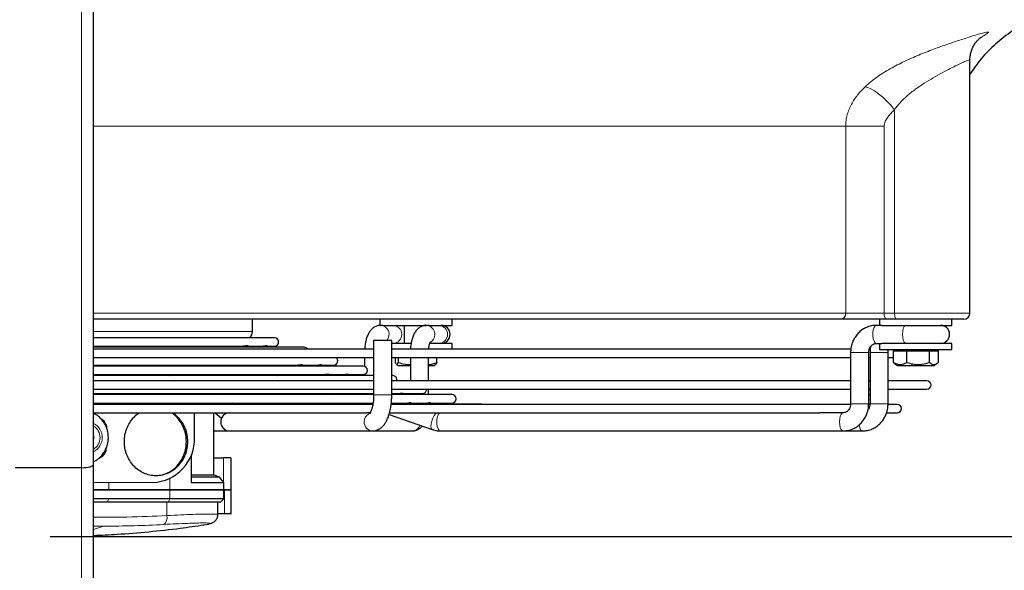
# Model space of a CAD drawing. Units: millimetres. Extents: x -73510 to 16591, y 2284 to 40680.
# Drawn here: x 1734 to 1767, y 2517 to 2536 of the extents above; entities that cross this region are included whole.
import ezdxf

# ---------------------------------------------------------------- set-up
doc = ezdxf.new("R2010")
doc.units = ezdxf.units.MM
doc.layers.add('WYMIAR', color=7, linetype='Continuous')
doc.styles.add('SLDTEXTSTYLE1', font='TXT', dxfattribs={"width": 0.605})
doc.dimstyles.new('SLDDIMSTYLE0', dxfattribs={"dimtxt": 3.5, "dimasz": 3.5, "dimexe": 0, "dimexo": 0.0625, "dimgap": 0.875, "dimtad": 1, "dimdec": 0, "dimlfac": 10, "dimrnd": 1e-09, "dimzin": 12, "dimdsep": 46, "dimtxsty": 'SLDTEXTSTYLE1', "dimsah": 1, "dimcen": 0.09, "dimadec": 0, "dimazin": 3, "dimtfac": 1, "dimtdec": 0, "dimtofl": 0, "dimtmove": 0, "dimatfit": 3, "dimfxl": 1, "dimfrac": 2, "dimtolj": 1, "dimtzin": 12, "dimarcsym": 0})

# ---------------------------------------------------------------- blocks, each defined once
blk = doc.blocks.new('*D147')
at = {"layer": 'DEFPOINTS', "color": 0}
for p in [(1737.369, 2556.933), (1785.058, 2556.933), (1734.819, 2518.457)]:
    blk.add_point(p, dxfattribs=at)
at = {"layer": 'WYMIAR', "color": 0, "lineweight": -2}
for p, q in [((1737.432, 2556.933), (1785.058, 2556.933)), ((1785.058, 2521.957), (1785.058, 2553.433)), ((1734.882, 2518.457), (1785.058, 2518.457))]:
    blk.add_line(p, q, dxfattribs=at)
at = {"layer": 'WYMIAR', "color": 0}
for points in [[(1785.641, 2553.433), (1784.475, 2553.433), (1785.058, 2556.933)], [(1784.475, 2521.957), (1785.641, 2521.957), (1785.058, 2518.457)]]:
    blk.add_solid(points, dxfattribs=at)
at = {"layer": 'WYMIAR', "color": 0, "insert": (1780.683, 2538.331), "char_height": 3.5, "attachment_point": 2, "rotation": 90, "style": 'SLDTEXTSTYLE1'}
blk.add_mtext('\\A1;385', dxfattribs=at)

msp = doc.modelspace()

# ---------------------------------------------------------------- linework, layer by layer
at = {"color": 7, "linetype": 'Continuous', "lineweight": 18}
for p, q in [((1735.919385, 2542.457378), (1735.919385, 2520.738002)), ((1762.886832, 2532.606219), (1762.886832, 2525.857378)), ((1761.267994, 2525.857378), (1761.267994, 2532.057378)), ((1762.540015, 2532.057421), (1762.540015, 2525.857378)), ((1736.319385, 2525.857378), (1761.267994, 2525.857378)), ((1761.267994, 2525.857378), (1762.540015, 2525.857378)), ((1762.540015, 2525.857378), (1762.886832, 2525.857378)), ((1762.886832, 2525.857378), (1765.389552, 2525.857378)), ((1736.319385, 2525.252143), (1741.587874, 2525.252143)), ((1740.654053, 2524.765378), (1740.649828, 2524.731459)), ((1740.869588, 2524.765378), (1740.853134, 2524.731459)), ((1741.513748, 2524.765378), (1741.504516, 2524.74691)), ((1761.803051, 2524.557378), (1761.429994, 2524.557378)), ((1762.029992, 2524.557378), (1761.803051, 2524.557378)), ((1762.447211, 2524.557378), (1762.074154, 2524.557378)), ((1762.674152, 2524.557378), (1762.447211, 2524.557378)), ((1739.333083, 2524.13754), (1739.454789, 2524.103621)), ((1746.022594, 2523.157378), (1745.610115, 2523.157378)), ((1746.210112, 2523.157378), (1746.022594, 2523.157378)), ((1762.074154, 2523.157378), (1762.029994, 2523.157378)), ((1762.006187, 2522.857378), (1761.429998, 2522.857378)), ((1762.029994, 2522.857378), (1762.006187, 2522.857378)), ((1762.650347, 2522.857378), (1762.074158, 2522.857378)), ((1762.674154, 2522.857378), (1762.650347, 2522.857378)), ((1739.435843, 2521.601074), (1739.398349, 2521.601074)), ((1740.62864, 2521.067378), (1740.62864, 2520.266418)), ((1735.919385, 2520.738002), (1735.919385, 2504.076754)), ((1738.846592, 2520.399143), (1738.846592, 2520.007378)), ((1736.319385, 2520.247378), (1736.821565, 2520.247378)), ((1736.821565, 2520.247378), (1738.277032, 2520.247378)), ((1736.821565, 2520.247378), (1736.821565, 2520.007378)), ((1738.846592, 2520.007378), (1738.846592, 2519.707378)), ((1740.663939, 2520.007378), (1740.663939, 2519.207378)), ((1736.821565, 2519.707378), (1736.784071, 2519.607378)), ((1738.846592, 2519.707378), (1738.800422, 2519.607378)), ((1738.754252, 2519.151236), (1738.754252, 2519.607378)), ((1736.649784, 2518.799513), (1736.319385, 2518.803933)), ((1739.966951, 2518.843514), (1740.071954, 2518.854641))]:
    msp.add_line(p, q, dxfattribs=at)
at = {"color": 7, "linetype": 'Continuous', "lineweight": 25}
for p, q in [((1736.319385, 2520.845182), (1736.319385, 2542.457378)), ((1765.389552, 2525.857378), (1765.389552, 2534.24849)), ((1761.09167, 2525.657378), (1736.319385, 2525.657378)), ((1741.587874, 2525.252143), (1741.594948, 2525.657378)), ((1745.819385, 2525.657378), (1745.819385, 2525.457378)), ((1748.219385, 2525.457378), (1748.219385, 2525.657378)), ((1762.618095, 2525.657378), (1761.09167, 2525.657378)), ((1762.389552, 2525.657378), (1762.389552, 2525.457378)), ((1762.964912, 2525.657378), (1762.618095, 2525.657378)), ((1765.189552, 2525.657378), (1762.964912, 2525.657378)), ((1764.789552, 2525.457378), (1764.789552, 2525.657378)), ((1745.819385, 2525.457378), (1745.842124, 2525.457378)), ((1745.919649, 2525.457378), (1745.842124, 2525.457378)), ((1745.919649, 2525.457378), (1747.361189, 2525.457378)), ((1746.619385, 2525.457378), (1746.619385, 2524.857378)), ((1747.438714, 2525.457378), (1747.361189, 2525.457378)), ((1747.438714, 2525.457378), (1748.219385, 2525.457378)), ((1762.465202, 2525.457378), (1762.282381, 2525.457378)), ((1762.465202, 2525.457378), (1763.714833, 2525.457378)), ((1763.714833, 2525.457378), (1764.789552, 2525.457378)), ((1742.319385, 2525.045378), (1736.319385, 2525.045378)), ((1745.610112, 2524.957378), (1745.610112, 2523.157378)), ((1745.983169, 2524.957378), (1745.610112, 2524.957378)), ((1746.210112, 2524.957378), (1745.983169, 2524.957378)), ((1746.210112, 2523.157378), (1746.210112, 2524.957378)), ((1736.319385, 2524.765378), (1741.298213, 2524.765378)), ((1736.319385, 2524.765378), (1741.290074, 2524.765378)), ((1743.300382, 2524.731459), (1736.319385, 2524.731459)), ((1745.610112, 2524.669619), (1736.319385, 2524.669619)), ((1741.548856, 2524.731459), (1741.425231, 2524.774538)), ((1741.451518, 2524.765378), (1741.969559, 2524.765378)), ((1741.451518, 2524.765378), (1741.967677, 2524.765378)), ((1742.193016, 2524.731459), (1742.065088, 2524.776038)), ((1742.095678, 2524.765378), (1742.319385, 2524.765378)), ((1746.852074, 2524.857378), (1746.210112, 2524.857378)), ((1761.440889, 2524.669619), (1746.210112, 2524.669619)), ((1748.219385, 2524.857378), (1747.473901, 2524.857378)), ((1748.219385, 2524.669619), (1748.219385, 2524.857378)), ((1761.429994, 2524.557378), (1761.429994, 2522.857378)), ((1762.029994, 2522.857378), (1762.029994, 2524.557378)), ((1762.092605, 2524.669619), (1762.060878, 2524.669619)), ((1762.074154, 2524.557378), (1762.074154, 2522.857378)), ((1762.282381, 2524.857378), (1762.465202, 2524.857378)), ((1762.389552, 2524.857378), (1762.389552, 2524.657378)), ((1762.389552, 2524.657378), (1764.789552, 2524.657378)), ((1764.789552, 2524.857378), (1762.465202, 2524.857378)), ((1762.674154, 2522.857378), (1762.674154, 2524.557378)), ((1762.844624, 2524.607378), (1762.844624, 2524.227378)), ((1762.844624, 2524.607378), (1763.296535, 2524.607378)), ((1762.989552, 2524.657378), (1762.989552, 2524.607378)), ((1763.296535, 2524.607378), (1764.041463, 2524.607378)), ((1763.296535, 2524.227378), (1763.296535, 2524.607378)), ((1764.041463, 2524.607378), (1764.041463, 2524.227378)), ((1764.041463, 2524.607378), (1764.334479, 2524.607378)), ((1764.189552, 2524.607378), (1764.189552, 2524.657378)), ((1764.334479, 2524.607378), (1764.334479, 2524.227378)), ((1764.789552, 2524.657378), (1764.789552, 2524.857378)), ((1736.319385, 2524.389619), (1745.610112, 2524.389619)), ((1745.307884, 2524.389619), (1745.307884, 2524.096018)), ((1746.210112, 2524.389619), (1761.429994, 2524.389619)), ((1746.328389, 2524.389619), (1746.328389, 2524.227378)), ((1746.420127, 2524.389619), (1746.420127, 2524.227378)), ((1746.826949, 2524.389619), (1746.826949, 2523.619619)), ((1747.426949, 2523.619619), (1747.426949, 2524.389619)), ((1747.71038, 2524.227378), (1747.71038, 2524.389619)), ((1762.029994, 2524.389619), (1762.074154, 2524.389619)), ((1762.674154, 2524.389619), (1762.844624, 2524.389619)), ((1736.319385, 2524.13754), (1743.11599, 2524.13754)), ((1736.319385, 2524.13754), (1743.111511, 2524.13754)), ((1745.262375, 2524.103621), (1736.319385, 2524.103621)), ((1738.769385, 2524.103621), (1738.769385, 2524.13754)), ((1739.315665, 2524.13754), (1739.43947, 2524.103621)), ((1739.419072, 2524.103621), (1739.408871, 2524.112005)), ((1741.247044, 2524.103621), (1741.370848, 2524.13754)), ((1741.42986, 2524.13754), (1741.527199, 2524.103621)), ((1743.350581, 2524.103621), (1743.233446, 2524.144439)), ((1743.253242, 2524.13754), (1743.784965, 2524.13754)), ((1743.253242, 2524.13754), (1743.783751, 2524.13754)), ((1743.994741, 2524.103621), (1743.874433, 2524.145544)), ((1743.897402, 2524.13754), (1744.281378, 2524.13754)), ((1746.361923, 2524.165316), (1746.418829, 2524.127378)), ((1746.418829, 2524.127378), (1746.784928, 2524.127378)), ((1746.784928, 2524.127378), (1746.826949, 2524.127378)), ((1747.426949, 2524.127378), (1747.61994, 2524.127378)), ((1747.61994, 2524.127378), (1747.676846, 2524.165316)), ((1762.885313, 2524.19759), (1762.844624, 2524.227378)), ((1762.883525, 2524.197692), (1762.988996, 2524.127378)), ((1762.988996, 2524.127378), (1764.190107, 2524.127378)), ((1764.190107, 2524.127378), (1764.295578, 2524.197692)), ((1736.319385, 2523.823621), (1744.02572, 2523.823621)), ((1736.319385, 2523.823621), (1744.023342, 2523.823621)), ((1745.610112, 2523.789702), (1736.319385, 2523.789702)), ((1745.610112, 2523.619619), (1736.319385, 2523.619619)), ((1738.769385, 2523.789702), (1738.769385, 2523.823621)), ((1738.814761, 2523.823621), (1738.856037, 2523.789702)), ((1739.609455, 2523.789702), (1739.609455, 2523.823621)), ((1740.006469, 2523.789702), (1740.006469, 2523.823621)), ((1740.740604, 2523.789702), (1740.740604, 2523.823621)), ((1741.077391, 2523.789702), (1741.077391, 2523.823621)), ((1742.330722, 2523.823621), (1742.428061, 2523.789702)), ((1744.251443, 2523.789702), (1744.136831, 2523.82964)), ((1744.154105, 2523.823621), (1744.691708, 2523.823621)), ((1744.154105, 2523.823621), (1744.689605, 2523.823621)), ((1744.895603, 2523.789702), (1744.778218, 2523.830607)), ((1744.798265, 2523.823621), (1745.262375, 2523.823621)), ((1745.307884, 2523.831224), (1745.307884, 2523.789702)), ((1746.243372, 2523.789702), (1746.210112, 2523.789702)), ((1761.429994, 2523.619619), (1746.210112, 2523.619619)), ((1762.074154, 2523.619619), (1762.029994, 2523.619619)), ((1763.959385, 2523.619619), (1762.674154, 2523.619619)), ((1736.319385, 2523.339619), (1745.610112, 2523.339619)), ((1746.210112, 2523.339619), (1761.429994, 2523.339619)), ((1747.426949, 2523.161864), (1747.426949, 2523.339619)), ((1762.029994, 2523.339619), (1762.074154, 2523.339619)), ((1762.674154, 2523.339619), (1763.959385, 2523.339619)), ((1736.319385, 2523.195783), (1745.610112, 2523.195783)), ((1745.610112, 2523.161864), (1736.319385, 2523.161864)), ((1739.667605, 2523.161864), (1739.667605, 2523.195783)), ((1740.304507, 2523.161864), (1740.304507, 2523.195783)), ((1740.565105, 2523.161864), (1740.523829, 2523.195783)), ((1744.132447, 2523.195783), (1744.229785, 2523.161864)), ((1746.210112, 2523.195783), (1746.504042, 2523.195783)), ((1746.210112, 2523.195783), (1746.50121, 2523.195783)), ((1748.205366, 2523.161864), (1746.210112, 2523.161864)), ((1746.697327, 2523.161864), (1746.5847, 2523.201111)), ((1746.599989, 2523.195783), (1747.224369, 2523.195783)), ((1746.826949, 2523.195783), (1746.826949, 2523.161864)), ((1736.319385, 2522.881864), (1745.604991, 2522.881864)), ((1745.597204, 2522.847945), (1736.319385, 2522.847945)), ((1745.589654, 2522.837378), (1736.319385, 2522.837378)), ((1739.667605, 2522.847945), (1739.667605, 2522.881864)), ((1740.304507, 2522.847945), (1740.304507, 2522.881864)), ((1740.947116, 2522.847945), (1740.90584, 2522.881864)), ((1745.033309, 2522.881864), (1745.130647, 2522.847945)), ((1761.441044, 2522.837378), (1746.19706, 2522.837378)), ((1749.186363, 2522.847945), (1746.204751, 2522.847945)), ((1746.208073, 2522.881864), (1746.749984, 2522.881864)), ((1746.208073, 2522.881864), (1746.747587, 2522.881864)), ((1746.95403, 2522.847945), (1746.845313, 2522.885829)), ((1746.856691, 2522.881864), (1747.412894, 2522.881864)), ((1746.856691, 2522.881864), (1747.406886, 2522.881864)), ((1747.59819, 2522.847945), (1747.487546, 2522.886501)), ((1747.500851, 2522.881864), (1748.205366, 2522.881864)), ((1749.239721, 2522.837378), (1749.186363, 2522.847945)), ((1762.087997, 2522.837378), (1762.043722, 2522.837378)), ((1762.976363, 2522.837378), (1762.677119, 2522.837378)), ((1736.319385, 2522.557378), (1745.373644, 2522.557378)), ((1736.67564, 2522.284901), (1736.559451, 2522.36262)), ((1739.667605, 2521.747378), (1739.667605, 2522.557378)), ((1740.304507, 2520.497378), (1740.304507, 2522.557378)), ((1740.355664, 2522.557378), (1740.56639, 2522.384213)), ((1745.498797, 2522.557378), (1745.376564, 2522.557378)), ((1746.120526, 2522.503007), (1747.556083, 2522.002766)), ((1746.140072, 2522.557378), (1760.408766, 2522.557378)), ((1761.177607, 2522.557378), (1760.408766, 2522.557378)), ((1762.640009, 2522.557378), (1762.976363, 2522.557378)), ((1736.754861, 2522.049398), (1736.756959, 2522.121285)), ((1740.304507, 2521.957378), (1740.818426, 2521.957378)), ((1740.818426, 2521.957378), (1745.572666, 2521.957378)), ((1745.572666, 2521.957378), (1746.892709, 2521.957378)), ((1747.823542, 2521.957378), (1761.177607, 2521.957378)), ((1761.177607, 2521.957378), (1761.821767, 2521.957378)), ((1736.732896, 2521.29683), (1736.735242, 2521.377207)), ((1736.51503, 2521.065513), (1736.642197, 2521.139055)), ((1739.555246, 2521.178845), (1739.555246, 2520.247378)), ((1740.883351, 2520.007378), (1740.883351, 2521.067378)), ((1735.919385, 2520.738002), (1733.719385, 2520.738002)), ((1736.319385, 2504.369575), (1736.319385, 2520.845182)), ((1740.491019, 2520.428253), (1740.300439, 2520.498008)), ((1740.644507, 2520.247378), (1740.493881, 2520.42813)), ((1736.319385, 2520.007378), (1736.821565, 2520.007378)), ((1738.846592, 2520.007378), (1736.319385, 2520.007378)), ((1740.644507, 2520.007378), (1738.846592, 2520.007378)), ((1739.555246, 2520.247378), (1740.644507, 2520.247378)), ((1740.644507, 2520.007378), (1740.644507, 2520.247378)), ((1740.644507, 2519.707378), (1740.644507, 2520.007378)), ((1740.883351, 2520.007378), (1740.663939, 2520.007378)), ((1740.883351, 2519.207378), (1740.883351, 2520.007378)), ((1736.821565, 2519.707378), (1736.319385, 2519.707378)), ((1738.846592, 2519.707378), (1736.821565, 2519.707378)), ((1740.644507, 2519.707378), (1738.846592, 2519.707378)), ((1740.544507, 2519.607378), (1740.644507, 2519.707378)), ((1736.319385, 2519.607378), (1736.784071, 2519.607378)), ((1736.784071, 2519.607378), (1738.800422, 2519.607378)), ((1738.800422, 2519.607378), (1740.544507, 2519.607378)), ((1740.444507, 2519.183859), (1740.444507, 2519.607378)), ((1740.663939, 2519.207378), (1740.444507, 2519.207378)), ((1740.883351, 2519.207378), (1740.663939, 2519.207378)), ((1739.958132, 2518.836892), (1740.031478, 2518.850352))]:
    msp.add_line(p, q, dxfattribs=at)
at = {"color": 7, "linetype": 'Continuous', "lineweight": 18, "flags": 128}
for points in [[(1761.90795, 2533.364042), (1761.996955, 2533.345718), (1762.104439, 2533.300036), (1762.226425, 2533.228685), (1762.358399, 2533.134305), (1762.495481, 2533.020389), (1762.632597, 2532.891149), (1762.764676, 2532.751369), (1762.886832, 2532.606219)], [(1762.540015, 2525.857378), (1762.541515, 2525.81836), (1762.545958, 2525.780842), (1762.553174, 2525.746264), (1762.562884, 2525.715957), (1762.574716, 2525.691084), (1762.588215, 2525.672602), (1762.602862, 2525.661221), (1762.618095, 2525.657378)], [(1762.886832, 2525.857378), (1762.888332, 2525.81836), (1762.892775, 2525.780842), (1762.89999, 2525.746264), (1762.909701, 2525.715957), (1762.921533, 2525.691084), (1762.935032, 2525.672602), (1762.949679, 2525.661221), (1762.964912, 2525.657378)], [(1762.282381, 2524.857378), (1762.242324, 2524.87547), (1762.207098, 2524.927565), (1762.180952, 2525.007378), (1762.16704, 2525.105284), (1762.16704, 2525.209473), (1762.180952, 2525.307378), (1762.207098, 2525.387192), (1762.242324, 2525.439286), (1762.282381, 2525.457378)], [(1763.267472, 2524.857378), (1763.247134, 2524.861936), (1763.208912, 2524.897571), (1763.177752, 2524.964542), (1763.157415, 2525.054772), (1763.150352, 2525.157378), (1763.157415, 2525.259984), (1763.177752, 2525.350215), (1763.208912, 2525.417186), (1763.247134, 2525.452821), (1763.267472, 2525.457378)], [(1739.911909, 2524.765378), (1739.91112, 2524.759984), (1739.907684, 2524.731459)], [(1747.556083, 2522.002766), (1747.551373, 2522.004739), (1747.523173, 2522.03867), (1747.510848, 2522.10244), (1747.515887, 2522.188357), (1747.53768, 2522.286059), (1747.5736, 2522.38376), (1747.619314, 2522.469677), (1747.669308, 2522.533447), (1747.698294, 2522.557378)], [(1747.823542, 2521.957378), (1747.783485, 2521.97547), (1747.748259, 2522.027565), (1747.722113, 2522.107378), (1747.708201, 2522.205284), (1747.708201, 2522.309473), (1747.722113, 2522.407378), (1747.748259, 2522.487192), (1747.783485, 2522.539286), (1747.823542, 2522.557378), (1747.823542, 2522.557378)], [(1761.177607, 2521.957378), (1761.157269, 2521.961936), (1761.119047, 2521.997571), (1761.087887, 2522.064542), (1761.06755, 2522.154772), (1761.060487, 2522.257378), (1761.06755, 2522.359984), (1761.087887, 2522.450215), (1761.119047, 2522.517186), (1761.157269, 2522.552821), (1761.177607, 2522.557378)], [(1761.821767, 2521.957378), (1761.801429, 2521.961936), (1761.763207, 2521.997571), (1761.732047, 2522.064542), (1761.71171, 2522.154772), (1761.711399, 2522.156987)], [(1736.319385, 2518.686775), (1736.422211, 2518.719426), (1736.649784, 2518.799513)]]:
    msp.add_lwpolyline(points, dxfattribs=at)
at = {"color": 7, "linetype": 'Continuous', "lineweight": 25, "flags": 128}
msp.add_lwpolyline([(1740.071954, 2518.854641), (1740.121691, 2518.866906), (1740.1217, 2518.866909)], dxfattribs=at)
at = {"color": 7, "linetype": 'Continuous', "lineweight": 18}
for centre, radius, start, end in [((1761.079038, 2525.846241), 0.189285, 273.8267273, 3.3731611), ((1745.821649, 2525.156569), 0.301505, 318.6503001, 86.1060905), ((1746.243297, 2525.157378), 0.300456, 273.1585546, 86.8414454), ((1747.336565, 2525.154357), 0.304021, 303.2918305, 85.3541949), ((1747.762362, 2525.157378), 0.300456, 273.1585546, 86.8414454), ((1745.592007, 2522.264467), 0.29754, 111.1927989, 181.3651489), ((1736.083891, 2521.737378), 0.526128, 296.5897199, 63.4102801), ((1736.068159, 2521.737378), 0.465046, 302.6983408, 57.3016592), ((1745.583681, 2522.246512), 0.289334, 177.8476385, 267.8650845), ((1746.887046, 2522.23367), 0.27635, 271.1742936, 341.2253151), ((1738.459789, 2519.089038), 0.30096, 308.8466307, 11.9271613)]:
    msp.add_arc(centre, radius, start, end, dxfattribs=at)
at = {"color": 7, "linetype": 'Continuous', "lineweight": 25}
for centre, radius, start, end in [((1765.189552, 2525.857378), 0.2, 270, 0), ((1741.28792, 2525.257378), 0.3, 315.0356507, 359), ((1747.844385, 2525.157378), 0.3, 270, 90), ((1764.414552, 2525.157378), 0.3, 270, 90), ((1742.319385, 2524.905378), 0.14, 270, 90), ((1743.300382, 2524.591459), 0.14, 33.937016, 90), ((1744.281378, 2524.27754), 0.14, 270, 53.1835913), ((1745.262375, 2523.963621), 0.14, 270, 90), ((1746.243372, 2523.649702), 0.14, 347.5913317, 90), ((1763.959385, 2523.479619), 0.14, 270, 90), ((1747.224369, 2523.335783), 0.14, 270, 1.5698416), ((1748.205366, 2523.021864), 0.14, 270, 90), ((1762.976363, 2522.697378), 0.14, 270, 90), ((1740.829457, 2522.268239), 0.28935, 92.1848642, 182.151078), ((1740.827602, 2522.244798), 0.287566, 177.492673, 268.1713848), ((1735.843824, 2521.737378), 0.484352, 349.0673444, 10.9326556), ((1738.220166, 2521.694661), 1.448399, 272.2500816, 2.0858606), ((1735.819147, 2521.717157), 1.00579, 324.916153, 335.2974065)]:
    msp.add_arc(centre, radius, start, end, dxfattribs=at)
msp.add_ellipse((1735.919385, 2520.845182), major_axis=(0.4, 0), ratio=0.267949192, start_param=4.71238898, end_param=6.283185307, dxfattribs=at)
for points, knots in [([(1768.710491, 2536.025089), (1768.480898, 2535.969429), (1768.010139, 2535.855302), (1767.344296, 2535.557969), (1766.721609, 2535.182853), (1766.172722, 2534.738177), (1765.720542, 2534.275124), (1765.491197, 2533.936352), (1765.389552, 2533.786208)], [0, 0, 0, 0, 0.172208175, 0.353097332, 0.529811342, 0.70170931, 0.867797428, 1, 1, 1, 1]), ([(1765.3917, 2534.2486), (1765.390889, 2534.268048), (1765.387984, 2534.337709), (1765.407196, 2534.453785), (1765.445161, 2534.589426), (1765.4983, 2534.708238), (1765.558252, 2534.807175), (1765.617815, 2534.884353), (1765.669949, 2534.940307), (1765.710853, 2534.978121), (1765.738037, 2535.000513), (1765.750846, 2535.009996), (1765.749535, 2535.009063), (1765.749076, 2535.008735)], [0, 0, 0, 0, 0.050909194, 0.18234413, 0.306490731, 0.422714455, 0.529253001, 0.623612684, 0.706254055, 0.783254329, 0.863235284, 0.952046736, 1, 1, 1, 1]), ([(1745.841926, 2525.456866), (1745.840627, 2525.457035), (1745.80242, 2525.462013), (1745.726906, 2525.443333), (1745.626317, 2525.399787), (1745.538947, 2525.328413), (1745.467547, 2525.238066), (1745.409149, 2525.128169), (1745.366975, 2525.010143), (1745.3394, 2524.89637), (1745.323375, 2524.796883), (1745.314162, 2524.72425), (1745.312779, 2524.681154), (1745.312409, 2524.669619)], [0, 0, 0, 0, 0.003783443, 0.111342266, 0.215483994, 0.326187947, 0.447961561, 0.570394921, 0.705002596, 0.811105573, 0.89107309, 0.970843488, 1, 1, 1, 1]), ([(1747.36099, 2525.456866), (1747.359692, 2525.457035), (1747.321485, 2525.462013), (1747.245971, 2525.443333), (1747.145382, 2525.399787), (1747.058012, 2525.328413), (1746.986611, 2525.238066), (1746.928215, 2525.128168), (1746.886032, 2525.010145), (1746.858485, 2524.896364), (1746.842386, 2524.796899), (1746.83288, 2524.720226), (1746.831453, 2524.673013), (1746.830981, 2524.657378)], [0, 0, 0, 0, 0.003744728, 0.110202925, 0.213278993, 0.322850137, 0.443377667, 0.564558193, 0.697788457, 0.802805705, 0.881954931, 0.960909056, 1, 1, 1, 1]), ([(1762.282473, 2525.454838), (1762.240358, 2525.453948), (1762.142972, 2525.451891), (1761.999148, 2525.411224), (1761.857482, 2525.343269), (1761.734319, 2525.252827), (1761.629713, 2525.143323), (1761.548211, 2525.022409), (1761.493583, 2524.905765), (1761.459281, 2524.798154), (1761.435379, 2524.68565), (1761.431971, 2524.604474), (1761.429994, 2524.557378)], [0, 0, 0, 0, 0.09322492, 0.215572357, 0.327356054, 0.438799806, 0.549140417, 0.656414497, 0.7538463, 0.826166094, 0.899145271, 1, 1, 1, 1]), ([(1747.431682, 2524.656497), (1747.431903, 2524.662164), (1747.432707, 2524.682736), (1747.438495, 2524.724109), (1747.447497, 2524.779214), (1747.460936, 2524.832989), (1747.475487, 2524.875219), (1747.48706, 2524.901006), (1747.494502, 2524.911235), (1747.492598, 2524.909086), (1747.492393, 2524.908854)], [0, 0, 0, 0, 0.041385934, 0.150216872, 0.324759391, 0.49444352, 0.663376889, 0.825487029, 0.981174431, 1, 1, 1, 1]), ([(1741.424529, 2524.774296), (1741.420636, 2524.77533), (1741.409571, 2524.778268), (1741.375983, 2524.774651), (1741.333021, 2524.768204), (1741.301912, 2524.764507), (1741.286943, 2524.765747), (1741.284062, 2524.765986)], [0, 0, 0, 0, 0.187225338, 0.532085945, 0.782315229, 0.958100093, 1, 1, 1, 1]), ([(1742.05555, 2524.776729), (1742.048016, 2524.77571), (1742.035265, 2524.773986), (1742.0058, 2524.768165), (1741.979105, 2524.764872), (1741.962202, 2524.765761), (1741.954948, 2524.766142)], [0, 0, 0, 0, 0.3855189987, 0.6525063719, 0.850874723, 1, 1, 1, 1]), ([(1742.06455, 2524.775878), (1742.064541, 2524.775999), (1742.064445, 2524.777233), (1742.059768, 2524.776968), (1742.05555, 2524.776729)], [0, 0, 0, 0, 0.098165071, 1, 1, 1, 1]), ([(1762.029994, 2524.557378), (1762.03248, 2524.589739), (1762.035976, 2524.635226), (1762.057834, 2524.69652), (1762.083197, 2524.74457), (1762.122943, 2524.792542), (1762.173073, 2524.830223), (1762.227804, 2524.854167), (1762.265335, 2524.85488), (1762.282838, 2524.855213)], [0, 0, 0, 0, 0.189776305, 0.266753484, 0.395137546, 0.530940536, 0.682325599, 0.851843206, 1, 1, 1, 1]), ([(1762.096837, 2524.757585), (1762.092378, 2524.737811), (1762.077575, 2524.672167), (1762.075561, 2524.604595), (1762.074154, 2524.557378)], [0, 0, 0, 0, 0.301244618, 1, 1, 1, 1]), ([(1762.674154, 2524.557378), (1762.6758, 2524.590128), (1762.677539, 2524.624735), (1762.688459, 2524.655716), (1762.689044, 2524.657378)], [0, 0, 0, 0, 0.946351875, 1, 1, 1, 1]), ([(1743.232625, 2524.144197), (1743.229092, 2524.145126), (1743.219044, 2524.147768), (1743.186642, 2524.144196), (1743.146063, 2524.138934), (1743.117187, 2524.136627), (1743.102576, 2524.138309), (1743.09868, 2524.138758)], [0, 0, 0, 0, 0.194489262, 0.553190215, 0.779004594, 0.941061201, 1, 1, 1, 1]), ([(1743.864585, 2524.146344), (1743.857208, 2524.145525), (1743.84456, 2524.144122), (1743.815785, 2524.13946), (1743.792596, 2524.137003), (1743.779428, 2524.137898), (1743.775462, 2524.138168)], [0, 0, 0, 0, 0.406065167, 0.696282718, 0.908523823, 1, 1, 1, 1]), ([(1743.873205, 2524.145229), (1743.873133, 2524.145509), (1743.872847, 2524.146627), (1743.868124, 2524.146465), (1743.864585, 2524.146344)], [0, 0, 0, 0, 0.250459441, 1, 1, 1, 1]), ([(1746.328389, 2524.227378), (1746.336419, 2524.207976), (1746.352717, 2524.168596), (1746.384177, 2524.148189), (1746.406347, 2524.197024), (1746.420127, 2524.227378)], [0, 0, 0, 0, 0.2687324013, 0.5454526579, 1, 1, 1, 1]), ([(1746.420127, 2524.227378), (1746.497057, 2524.204428), (1746.627525, 2524.165506), (1746.767368, 2524.15334), (1746.824627, 2524.162874), (1746.826949, 2524.163261)], [0, 0, 0, 0, 0.5795977462, 0.9829535608, 1, 1, 1, 1]), ([(1747.426949, 2524.161957), (1747.430707, 2524.161597), (1747.526685, 2524.152383), (1747.620366, 2524.190629), (1747.71038, 2524.227378)], [0, 0, 0, 0, 0.039150588, 1, 1, 1, 1]), ([(1747.71038, 2524.227378), (1747.702364, 2524.206103), (1747.690574, 2524.174813), (1747.678246, 2524.170512), (1747.6743, 2524.169136)], [0, 0, 0, 0, 0.679951841, 1, 1, 1, 1]), ([(1762.844624, 2524.227378), (1762.884178, 2524.207976), (1762.964463, 2524.168596), (1763.119443, 2524.148189), (1763.228652, 2524.197024), (1763.296535, 2524.227378)], [0, 0, 0, 0, 0.268732401, 0.545452658, 1, 1, 1, 1]), ([(1763.296535, 2524.227378), (1763.361736, 2524.207976), (1763.494078, 2524.168596), (1763.749545, 2524.148189), (1763.929564, 2524.197024), (1764.041463, 2524.227378)], [0, 0, 0, 0, 0.268732401, 0.545452658, 1, 1, 1, 1]), ([(1764.041463, 2524.227378), (1764.074147, 2524.203266), (1764.129577, 2524.162373), (1764.211979, 2524.156817), (1764.277249, 2524.182134), (1764.317511, 2524.213964), (1764.334479, 2524.227378)], [0, 0, 0, 0, 0.340209619, 0.57696956, 0.821712501, 1, 1, 1, 1]), ([(1744.136119, 2523.829444), (1744.13268, 2523.830313), (1744.124006, 2523.832504), (1744.095458, 2523.829939), (1744.059335, 2523.825498), (1744.032198, 2523.822819), (1744.019175, 2523.823946), (1744.016968, 2523.824137)], [0, 0, 0, 0, 0.2109272222, 0.5320639537, 0.7867847432, 0.9638634699, 1, 1, 1, 1]), ([(1744.768292, 2523.831433), (1744.761024, 2523.830702), (1744.748487, 2523.829442), (1744.720197, 2523.825159), (1744.696187, 2523.823014), (1744.682076, 2523.824138), (1744.676986, 2523.824543)], [0, 0, 0, 0, 0.392406064, 0.676896601, 0.883453098, 1, 1, 1, 1]), ([(1744.776616, 2523.830214), (1744.77646, 2523.830592), (1744.776026, 2523.831647), (1744.771314, 2523.831517), (1744.768292, 2523.831433)], [0, 0, 0, 0, 0.358507422, 1, 1, 1, 1]), ([(1745.610112, 2523.157378), (1745.609136, 2523.107456), (1745.607767, 2523.037416), (1745.598895, 2522.938248), (1745.588727, 2522.858472), (1745.572895, 2522.772352), (1745.553544, 2522.694291), (1745.531929, 2522.627863), (1745.510079, 2522.576496), (1745.491841, 2522.543122), (1745.479744, 2522.527563), (1745.480407, 2522.528259), (1745.480629, 2522.528492)], [0, 0, 0, 0, 0.161124486, 0.226052961, 0.331560408, 0.437240502, 0.545865772, 0.653248311, 0.757355075, 0.856943423, 0.952181622, 1, 1, 1, 1]), ([(1745.572669, 2521.960969), (1745.587986, 2521.960094), (1745.643541, 2521.956924), (1745.735584, 2521.985103), (1745.838986, 2522.041431), (1745.928507, 2522.123253), (1746.003138, 2522.224231), (1746.062441, 2522.337488), (1746.108409, 2522.455809), (1746.145978, 2522.584057), (1746.173522, 2522.714394), (1746.191818, 2522.839248), (1746.203335, 2522.955688), (1746.20924, 2523.060309), (1746.209868, 2523.130213), (1746.210112, 2523.157378)], [0, 0, 0, 0, 0.032552663, 0.1180741, 0.200678904, 0.290874877, 0.39006119, 0.485518609, 0.571315766, 0.654070941, 0.748564063, 0.819587856, 0.880204393, 0.953447784, 1, 1, 1, 1]), ([(1746.574713, 2523.201959), (1746.567716, 2523.201363), (1746.555502, 2523.200323), (1746.528209, 2523.196783), (1746.504921, 2523.195175), (1746.491378, 2523.196453), (1746.486467, 2523.196917)], [0, 0, 0, 0, 0.38717822, 0.675793013, 0.882446534, 1, 1, 1, 1]), ([(1746.582754, 2523.200682), (1746.582391, 2523.201165), (1746.581693, 2523.202092), (1746.576974, 2523.202002), (1746.574713, 2523.201959)], [0, 0, 0, 0, 0.520970591, 1, 1, 1, 1]), ([(1746.844964, 2522.885751), (1746.8417, 2522.886467), (1746.833939, 2522.888169), (1746.808008, 2522.886104), (1746.775525, 2522.882973), (1746.752438, 2522.88108), (1746.742063, 2522.882078), (1746.741403, 2522.882142)], [0, 0, 0, 0, 0.233737678, 0.555809059, 0.8112653, 0.988010984, 1, 1, 1, 1]), ([(1747.477563, 2522.887347), (1747.47072, 2522.886807), (1747.458703, 2522.885857), (1747.431935, 2522.882666), (1747.409544, 2522.881277), (1747.396831, 2522.882543), (1747.392552, 2522.882969)], [0, 0, 0, 0, 0.389653879, 0.684240373, 0.893707995, 1, 1, 1, 1]), ([(1747.485552, 2522.886087), (1747.485077, 2522.886591), (1747.484263, 2522.887456), (1747.479532, 2522.887379), (1747.477563, 2522.887347)], [0, 0, 0, 0, 0.583811695, 1, 1, 1, 1]), ([(1761.429994, 2522.857378), (1761.427507, 2522.825017), (1761.424012, 2522.77953), (1761.402154, 2522.718237), (1761.37679, 2522.670186), (1761.337045, 2522.622215), (1761.286914, 2522.584533), (1761.23217, 2522.560586), (1761.194625, 2522.559873), (1761.177108, 2522.55954)], [0, 0, 0, 0, 0.189754094, 0.266722264, 0.3950913, 0.530878396, 0.682245742, 0.85174351, 1, 1, 1, 1]), ([(1761.177581, 2521.959923), (1761.219674, 2521.960812), (1761.317038, 2521.96287), (1761.460839, 2522.003533), (1761.602505, 2522.071487), (1761.725668, 2522.16193), (1761.830274, 2522.271434), (1761.911776, 2522.392348), (1761.966405, 2522.508992), (1762.000706, 2522.616603), (1762.024609, 2522.729107), (1762.028017, 2522.810282), (1762.029994, 2522.857378)], [0, 0, 0, 0, 0.0931800565, 0.2155335464, 0.3273227739, 0.4387720399, 0.5491181097, 0.6563974976, 0.7538341214, 0.8261574929, 0.8991402811, 1, 1, 1, 1]), ([(1761.821741, 2521.959923), (1761.863834, 2521.960812), (1761.961198, 2521.96287), (1762.104999, 2522.003533), (1762.246665, 2522.071487), (1762.369828, 2522.16193), (1762.474434, 2522.271434), (1762.555936, 2522.392348), (1762.610565, 2522.508992), (1762.644866, 2522.616603), (1762.668769, 2522.729107), (1762.672177, 2522.810282), (1762.674154, 2522.857378)], [0, 0, 0, 0, 0.093180056, 0.215533546, 0.327322774, 0.43877204, 0.54911811, 0.656397498, 0.753834121, 0.826157493, 0.899140281, 1, 1, 1, 1]), ([(1762.074154, 2522.857378), (1762.071706, 2522.824958), (1762.068265, 2522.779386), (1762.046148, 2522.718493), (1762.028481, 2522.681636), (1762.011702, 2522.662246), (1762.007311, 2522.657171)], [0, 0, 0, 0, 0.430678862, 0.605371083, 0.896726222, 1, 1, 1, 1]), ([(1736.811395, 2521.737378), (1736.808308, 2521.796244), (1736.803982, 2521.878761), (1736.775506, 2521.9971), (1736.741705, 2522.095266), (1736.685804, 2522.206139), (1736.611072, 2522.313838), (1736.51563, 2522.413062), (1736.41746, 2522.490744), (1736.346978, 2522.524777), (1736.319385, 2522.538101)], [0, 0, 0, 0, 0.177061392, 0.248200564, 0.366466124, 0.489767032, 0.622539693, 0.76189016, 0.906782065, 1, 1, 1, 1]), ([(1737.340712, 2521.601074), (1737.344604, 2521.675045), (1737.352388, 2521.822987), (1737.414782, 2522.036137), (1737.511203, 2522.233507), (1737.643958, 2522.40305), (1737.75502, 2522.512417), (1737.825571, 2522.55192), (1737.83532, 2522.557378)], [0, 0, 0, 0, 0.193785722, 0.387571444, 0.581357166, 0.775142889, 0.968928611, 1, 1, 1, 1]), ([(1739.398349, 2521.601074), (1739.394457, 2521.675045), (1739.386674, 2521.822987), (1739.324279, 2522.036137), (1739.227858, 2522.233507), (1739.095103, 2522.40305), (1738.984042, 2522.512417), (1738.91349, 2522.55192), (1738.903741, 2522.557378)], [0, 0, 0, 0, 0.193785722, 0.387571444, 0.581357166, 0.775142889, 0.968928611, 1, 1, 1, 1]), ([(1738.941235, 2522.557378), (1738.950984, 2522.55192), (1739.021536, 2522.512417), (1739.132597, 2522.40305), (1739.265352, 2522.233507), (1739.361773, 2522.036137), (1739.424168, 2521.822987), (1739.431951, 2521.675045), (1739.435843, 2521.601074)], [0, 0, 0, 0, 0.031071389, 0.224857111, 0.418642834, 0.612428556, 0.806214278, 1, 1, 1, 1]), ([(1746.892748, 2521.95791), (1746.8941, 2521.957734), (1746.932358, 2521.952744), (1747.00812, 2521.971275), (1747.107841, 2522.015471), (1747.178076, 2522.068659), (1747.208738, 2522.108973), (1747.217655, 2522.120696)], [0, 0, 0, 0, 0.0105946851, 0.2999382818, 0.5800895621, 0.8778938617, 1, 1, 1, 1]), ([(1747.557106, 2522.005878), (1747.584273, 2521.996188), (1747.659593, 2521.96932), (1747.750904, 2521.954724), (1747.812622, 2521.959144), (1747.82345, 2521.959919)], [0, 0, 0, 0, 0.317491998, 0.880256522, 1, 1, 1, 1]), ([(1736.319385, 2520.937186), (1736.343758, 2520.948508), (1736.414604, 2520.981416), (1736.516847, 2521.062122), (1736.621401, 2521.17233), (1736.701397, 2521.294359), (1736.753491, 2521.409371), (1736.786009, 2521.515736), (1736.806979, 2521.621033), (1736.809847, 2521.696606), (1736.811395, 2521.737378)], [0, 0, 0, 0, 0.081790465, 0.237735655, 0.392108366, 0.541817463, 0.677272366, 0.772355229, 0.87718139, 1, 1, 1, 1]), ([(1738.369531, 2520.473066), (1738.431786, 2520.477009), (1738.562584, 2520.485294), (1738.754233, 2520.55101), (1738.936546, 2520.655283), (1739.096263, 2520.79694), (1739.227547, 2520.969221), (1739.324362, 2521.165858), (1739.386653, 2521.379201), (1739.39445, 2521.527117), (1739.398349, 2521.601074)], [0, 0, 0, 0, 0.114850571, 0.24130049, 0.367750408, 0.494200327, 0.620650245, 0.747100163, 0.873550082, 1, 1, 1, 1]), ([(1740.304507, 2521.067378), (1740.345208, 2521.067378), (1740.43703, 2521.067378), (1740.560114, 2521.067378), (1740.62864, 2521.067378)], [0, 0, 0, 0, 0.443253224, 1, 1, 1, 1]), ([(1740.878288, 2521.067378), (1740.875746, 2521.067378), (1740.870102, 2521.067378), (1740.783178, 2521.067378), (1740.680153, 2521.067378), (1740.62864, 2521.067378)], [0, 0, 0, 0, 0.290670314, 0.645335157, 1, 1, 1, 1]), ([(1739.555246, 2520.497378), (1739.599467, 2520.497378), (1739.734616, 2520.497378), (1739.915081, 2520.497378), (1740.09415, 2520.497378), (1740.218858, 2520.497378), (1740.292319, 2520.497378), (1740.297773, 2520.497378), (1740.300209, 2520.497378)], [0, 0, 0, 0, 0.091871337, 0.280780221, 0.469689105, 0.658597989, 0.847506873, 1, 1, 1, 1]), ([(1740.491922, 2520.427378), (1740.488198, 2520.427378), (1740.480363, 2520.427378), (1740.393988, 2520.427378), (1740.251994, 2520.427378), (1740.051335, 2520.427378), (1739.82052, 2520.427378), (1739.636788, 2520.427378), (1739.555246, 2520.427378)], [0, 0, 0, 0, 0.158790223, 0.334117408, 0.509444592, 0.684771777, 0.860098961, 1, 1, 1, 1]), ([(1738.846592, 2520.007378), (1739.01247, 2520.007378), (1739.344227, 2520.007378), (1739.769215, 2520.007378), (1740.123869, 2520.007378), (1740.395873, 2520.007378), (1740.569415, 2520.007378), (1740.649017, 2520.007378), (1740.63665, 2520.007378), (1740.633613, 2520.007378)], [0, 0, 0, 0, 0.158091594, 0.316183188, 0.474274781, 0.632366375, 0.790457969, 0.948549563, 1, 1, 1, 1]), ([(1740.62864, 2520.007378), (1740.680153, 2520.007378), (1740.783178, 2520.007378), (1740.870102, 2520.007378), (1740.875746, 2520.007378), (1740.878288, 2520.007378)], [0, 0, 0, 0, 0.354664843, 0.709329686, 1, 1, 1, 1]), ([(1740.121702, 2518.86691), (1740.171442, 2518.880855), (1740.260429, 2518.905804), (1740.360849, 2518.971772), (1740.41741, 2519.051053), (1740.441068, 2519.125711), (1740.443455, 2519.166377), (1740.444524, 2519.18459)], [0, 0, 0, 0, 0.360428132, 0.644829905, 0.855797583, 0.935419538, 1, 1, 1, 1]), ([(1736.319385, 2518.492569), (1736.579392, 2518.504159), (1737.190156, 2518.531384), (1738.149641, 2518.612189), (1739.113884, 2518.715384), (1739.725806, 2518.805462), (1739.990093, 2518.844366)], [0, 0, 0, 0, 0.21161761, 0.497095099, 0.782797433, 1, 1, 1, 1])]:
    msp.add_open_spline(points, degree=3, knots=knots, dxfattribs=at)
at = {"color": 7, "linetype": 'Continuous', "lineweight": 18}
for points, knots in [([(1761.90795, 2533.364042), (1762.044708, 2533.482201), (1762.318249, 2533.718539), (1762.786797, 2533.996671), (1763.269041, 2534.238768), (1763.757376, 2534.448719), (1764.246457, 2534.63713), (1764.707186, 2534.800012), (1765.114508, 2534.93572), (1765.451911, 2535.042373), (1765.714302, 2535.120826), (1765.897058, 2535.169947), (1765.996442, 2535.18817), (1766.017986, 2535.175818), (1765.957693, 2535.127953), (1765.850661, 2535.060301), (1765.74073, 2534.991874), (1765.69689, 2534.964585)], [0, 0, 0, 0, 0.07797761, 0.155969572, 0.227416366, 0.298819263, 0.372316462, 0.445770452, 0.514452594, 0.583108065, 0.647903343, 0.712680412, 0.774797135, 0.836910492, 0.898131895, 0.959374936, 1, 1, 1, 1]), ([(1765.38809, 2534.248483), (1765.384475, 2534.252973), (1765.376994, 2534.262261), (1765.30556, 2534.238927), (1765.185886, 2534.188739), (1765.015324, 2534.109567), (1764.799716, 2534.004234), (1764.541066, 2533.871406), (1764.251826, 2533.714261), (1763.948671, 2533.535422), (1763.650515, 2533.339879), (1763.367465, 2533.124226), (1763.102203, 2532.885994), (1762.958603, 2532.699452), (1762.886832, 2532.606219)], [0, 0, 0, 0, 0.068285273, 0.141270008, 0.21898085, 0.296740272, 0.380801694, 0.464918086, 0.555659138, 0.646452469, 0.733570319, 0.8207153, 0.910393331, 1, 1, 1, 1]), ([(1761.268552, 2532.057378), (1761.268552, 2532.065352), (1761.268617, 2532.073584), (1761.268878, 2532.089749), (1761.269464, 2532.113953), (1761.272194, 2532.170139), (1761.276845, 2532.217802), (1761.289172, 2532.31248), (1761.301423, 2532.374734), (1761.333765, 2532.497578), (1761.354018, 2532.558451), (1761.400725, 2532.675413), (1761.427242, 2532.731902), (1761.485778, 2532.841482), (1761.517807, 2532.894583), (1761.586661, 2532.997794), (1761.623099, 2533.047336), (1761.73743, 2533.190881), (1761.820288, 2533.279858), (1761.90795, 2533.364042)], [0, 0, 0, 0, 0.015625, 0.015625, 0.03125, 0.0625, 0.125, 0.125, 0.25, 0.25, 0.375, 0.375, 0.5, 0.5, 0.625, 0.625, 0.75, 0.75, 1, 1, 1, 1]), ([(1762.886832, 2532.606219), (1762.84707, 2532.569073), (1762.808548, 2532.530626), (1762.734894, 2532.450172), (1762.699725, 2532.408204), (1762.650909, 2532.341118), (1762.635314, 2532.318054), (1762.606375, 2532.270696), (1762.592965, 2532.246349), (1762.569304, 2532.195658), (1762.558925, 2532.168987), (1762.544351, 2532.114326), (1762.540341, 2532.086299), (1762.540342, 2532.057421)], [0, 0, 0, 0, 0.25, 0.25, 0.5, 0.5, 0.625, 0.625, 0.75, 0.75, 0.875, 0.875, 1, 1, 1, 1]), ([(1761.268117, 2532.057378), (1760.982759, 2532.057378), (1760.412044, 2532.057378), (1759.443743, 2532.057378), (1758.397399, 2532.057378), (1757.268336, 2532.057378), (1756.062646, 2532.057378), (1754.769157, 2532.057378), (1753.389598, 2532.057378), (1751.926248, 2532.057378), (1750.400022, 2532.057378), (1748.816528, 2532.057378), (1747.181586, 2532.057378), (1745.501205, 2532.057378), (1743.781568, 2532.057378), (1742.028963, 2532.057378), (1740.24996, 2532.057378), (1738.450617, 2532.057378), (1737.137505, 2532.057378), (1736.425393, 2532.057378), (1736.319385, 2532.057378)], [0, 0, 0, 0, 0.056944404, 0.113888808, 0.170833212, 0.227777616, 0.284722021, 0.341666425, 0.40057823, 0.459490035, 0.518401841, 0.577313646, 0.636225451, 0.695137257, 0.754049062, 0.812960867, 0.871872673, 0.930784478, 0.989696283, 1, 1, 1, 1]), ([(1761.268552, 2532.057378), (1761.326808, 2532.057379), (1761.405379, 2532.05738), (1761.592612, 2532.057385), (1761.701216, 2532.057388), (1761.933834, 2532.057396), (1762.057775, 2532.057401), (1762.3043, 2532.05741), (1762.426807, 2532.057416), (1762.540342, 2532.057421)], [0, 0, 0, 0, 0.25, 0.25, 0.5, 0.5, 0.75, 0.75, 1, 1, 1, 1]), ([(1738.754252, 2519.151236), (1738.314909, 2519.130565), (1737.520178, 2519.093173), (1736.690432, 2519.099723), (1736.319385, 2519.102652)], [0, 0, 0, 0, 0.552818797, 1, 1, 1, 1]), ([(1740.433684, 2519.183859), (1740.436635, 2519.185797), (1740.447983, 2519.193252), (1740.372019, 2519.199891), (1740.209673, 2519.203533), (1739.956138, 2519.200145), (1739.624527, 2519.190284), (1739.224662, 2519.174376), (1738.912806, 2519.159036), (1738.754252, 2519.151236)], [0, 0, 0, 0, 0.05528295, 0.21262017, 0.367133203, 0.524528364, 0.68355765, 0.839114127, 1, 1, 1, 1]), ([(1736.649784, 2518.799513), (1736.988417, 2518.801813), (1737.666012, 2518.806415), (1738.32094, 2518.838561), (1738.648563, 2518.854641)], [0, 0, 0, 0, 0.499758527, 1, 1, 1, 1]), ([(1740.071954, 2518.854641), (1740.110917, 2518.862378), (1740.188758, 2518.877834), (1740.199338, 2518.893871), (1740.130574, 2518.903966), (1739.976657, 2518.907328), (1739.744716, 2518.903999), (1739.439905, 2518.89392), (1739.075377, 2518.877887), (1738.790803, 2518.862388), (1738.648563, 2518.854641)], [0, 0, 0, 0, 0.12487214, 0.249470247, 0.374741917, 0.49963959, 0.624844865, 0.749812457, 0.874947178, 1, 1, 1, 1])]:
    msp.add_open_spline(points, degree=3, knots=knots, dxfattribs=at)
at = {"color": 7, "linetype": 'Continuous', "lineweight": 25}
for points in [[(1736.756959, 2522.121285), (1736.745192, 2522.149587), (1736.721657, 2522.206191), (1736.690979, 2522.258664), (1736.67564, 2522.284901)], [(1739.435843, 2521.601074), (1739.431944, 2521.527117), (1739.424147, 2521.379201), (1739.361856, 2521.165855), (1739.265041, 2520.969233), (1739.133758, 2520.796893), (1738.974035, 2520.655457), (1738.791745, 2520.550361), (1738.593965, 2520.485643), (1738.388278, 2520.46379), (1738.18259, 2520.485643), (1737.98481, 2520.550361), (1737.80252, 2520.655457), (1737.642797, 2520.796893), (1737.511514, 2520.969233), (1737.414699, 2521.165855), (1737.352408, 2521.379201), (1737.344611, 2521.527117), (1737.340712, 2521.601074)], [(1736.821565, 2520.007378), (1737.164649, 2520.007378), (1737.850819, 2520.007378), (1738.514668, 2520.007378), (1738.846592, 2520.007378)]]:
    msp.add_open_spline(points, degree=3, dxfattribs=at)

# ---------------------------------------------------------------- dimensions: what is measured, and where the dimension line sits
at = {"layer": 'WYMIAR'}
dim = msp.add_linear_dim(base=(1785.058155, 2556.933115), p1=(1734.819385, 2518.457378), p2=(1737.369385, 2556.933115), angle=90, dimstyle='SLDDIMSTYLE0', dxfattribs=at)
dim.commit()
dim.dimension.update_dxf_attribs({"geometry": '*D147', "text_midpoint": (1785.058155, 2538.330531), "dimtype": 160})

doc.saveas('drawing.dxf')
